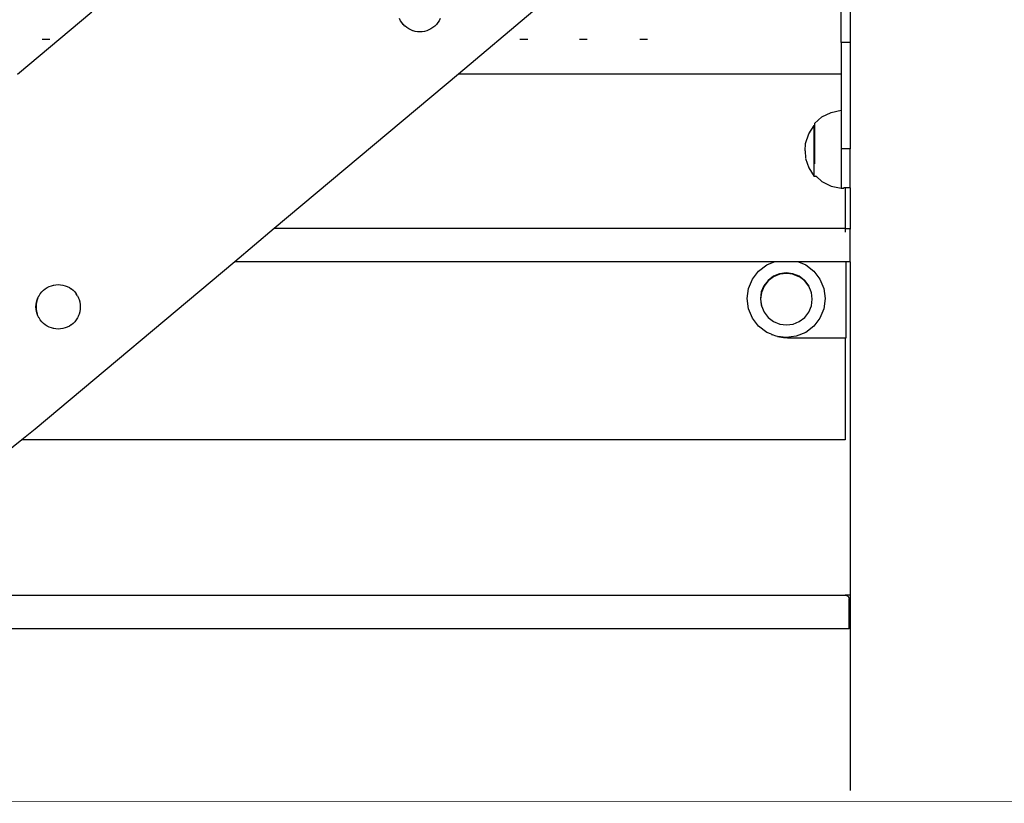
# Model space of a CAD drawing. Units: millimetres. Extents: x -5 to 212, y -5 to 302.
# Drawn here: x 155 to 170, y 187 to 199 of the extents above; entities that cross this region are included whole.
import ezdxf
from ezdxf.lldxf.tags import DXFTag

# ---------------------------------------------------------------- set-up
doc = ezdxf.new("R2010")
doc.units = ezdxf.units.MM
doc.layers.add('Predeterminado', color=7, linetype='Continuous')
tags = doc.linetypes.add('HIDDEN2', pattern=[4.7625, 3.175, -1.5875]).pattern_tags.tags
tags[6:7] = [DXFTag(74, 4), DXFTag(75, 0), DXFTag(340, '0'), DXFTag(46, 0.0), DXFTag(50, 0.0), DXFTag(44, 0.0), DXFTag(45, 0.0)]
tags[4:5] = [DXFTag(74, 4), DXFTag(75, 0), DXFTag(340, '0'), DXFTag(46, 0.0), DXFTag(50, 0.0), DXFTag(44, 0.0), DXFTag(45, 0.0)]

msp = doc.modelspace()

# ---------------------------------------------------------------- linework, layer by layer
for p, q in [((167.277, 199.332), (167.277, 198.744)), ((154.762, 198.268), (155.876, 199.203)), ((160.519, 199.07), (160.504, 199.101)), ((161.114, 199.101), (161.099, 199.07)), ((162.509, 199.208), (161.389, 198.268)), ((167.141, 198.744), (167.141, 199.208)), ((160.52, 199.07), (160.519, 199.07)), ((160.538, 199.041), (160.52, 199.07)), ((160.539, 199.041), (160.538, 199.041)), ((160.56, 199.013), (160.539, 199.041)), ((160.561, 199.013), (160.56, 199.013)), ((160.585, 198.989), (160.561, 199.013)), ((160.586, 198.989), (160.585, 198.989)), ((160.612, 198.967), (160.586, 198.989)), ((160.613, 198.967), (160.612, 198.967)), ((160.641, 198.948), (160.613, 198.967)), ((160.642, 198.948), (160.641, 198.948)), ((160.672, 198.932), (160.642, 198.948)), ((160.975, 198.948), (160.945, 198.932)), ((160.976, 198.948), (160.975, 198.948)), ((161.005, 198.967), (160.976, 198.948)), ((161.006, 198.967), (161.005, 198.967)), ((161.032, 198.989), (161.006, 198.967)), ((161.033, 198.989), (161.032, 198.989)), ((161.057, 199.013), (161.033, 198.989)), ((161.079, 199.041), (161.057, 199.013)), ((161.057, 199.013), (161.057, 199.013)), ((161.098, 199.07), (161.079, 199.041)), ((161.079, 199.041), (161.079, 199.041)), ((161.099, 199.07), (161.098, 199.07)), ((160.673, 198.932), (160.672, 198.932)), ((160.705, 198.919), (160.673, 198.932)), ((160.706, 198.919), (160.705, 198.919)), ((160.739, 198.91), (160.706, 198.919)), ((160.74, 198.91), (160.739, 198.91)), ((160.773, 198.905), (160.74, 198.91)), ((160.774, 198.905), (160.773, 198.905)), ((160.808, 198.903), (160.774, 198.905)), ((160.809, 198.903), (160.808, 198.903)), ((160.843, 198.905), (160.809, 198.903)), ((160.844, 198.905), (160.843, 198.905)), ((160.878, 198.91), (160.844, 198.905)), ((160.879, 198.91), (160.878, 198.91)), ((160.912, 198.919), (160.879, 198.91)), ((160.944, 198.932), (160.912, 198.919)), ((160.912, 198.919), (160.912, 198.919)), ((160.945, 198.932), (160.944, 198.932)), ((155.248, 198.787), (155.131, 198.787)), ((162.431, 198.787), (162.314, 198.787)), ((163.326, 198.787), (163.21, 198.787)), ((164.231, 198.787), (164.114, 198.787)), ((167.277, 198.744), (167.141, 198.744)), ((167.141, 198.744), (167.141, 198.268)), ((167.284, 198.744), (167.277, 198.744)), ((167.277, 198.744), (167.277, 197.146)), ((161.389, 198.268), (158.62, 195.945)), ((167.141, 198.268), (161.389, 198.268)), ((167.141, 198.268), (167.141, 197.723)), ((166.743, 197.525), (166.854, 197.624)), ((166.854, 197.624), (166.991, 197.692)), ((166.991, 197.692), (167.141, 197.723)), ((167.141, 197.723), (167.141, 197.146)), ((166.654, 197.368), (166.738, 197.496)), ((166.738, 197.496), (166.738, 197.501)), ((166.743, 197.501), (166.738, 197.501)), ((166.738, 197.442), (166.738, 197.496)), ((166.743, 197.525), (166.743, 197.501)), ((166.743, 197.501), (166.743, 197.442)), ((166.606, 197.223), (166.654, 197.368)), ((166.743, 197.442), (166.738, 197.442)), ((166.738, 196.728), (166.738, 197.442)), ((166.743, 197.442), (166.743, 196.92)), ((166.599, 197.112), (166.606, 197.223)), ((166.599, 197.112), (166.606, 197.005)), ((167.277, 197.146), (167.141, 197.146)), ((167.141, 197.146), (167.141, 196.561)), ((167.284, 197.146), (167.277, 197.146)), ((167.277, 196.559), (167.277, 197.146)), ((166.606, 197.001), (166.654, 196.856)), ((166.654, 196.856), (166.738, 196.728)), ((166.738, 196.726), (166.738, 196.728)), ((166.77, 196.726), (166.738, 196.726)), ((166.755, 196.739), (166.77, 196.726)), ((166.77, 196.726), (166.854, 196.651)), ((166.854, 196.651), (166.991, 196.582)), ((166.991, 196.582), (167.141, 196.552)), ((167.141, 196.552), (167.183, 196.554)), ((167.183, 196.562), (167.183, 196.559)), ((167.203, 196.559), (167.183, 196.559)), ((167.183, 196.559), (167.183, 196.554)), ((167.183, 196.554), (167.183, 196.552)), ((167.203, 196.562), (167.203, 196.559)), ((167.277, 196.559), (167.203, 196.559)), ((167.203, 196.559), (167.203, 195.945)), ((167.277, 196.559), (167.277, 195.945)), ((167.284, 196.559), (167.277, 196.559)), ((158.62, 195.945), (158.025, 195.446)), ((167.203, 195.945), (158.62, 195.945)), ((167.203, 195.945), (167.265, 195.945)), ((167.203, 195.945), (167.203, 195.934)), ((167.203, 195.93), (167.203, 195.916)), ((167.203, 195.91), (167.203, 195.892)), ((167.265, 195.945), (167.271, 195.945)), ((167.271, 195.945), (167.277, 195.944)), ((167.277, 195.945), (167.271, 195.945)), ((167.277, 195.945), (167.277, 195.944)), ((167.284, 195.945), (167.277, 195.945)), ((167.277, 195.944), (167.283, 195.942)), ((167.277, 195.944), (167.277, 195.934)), ((167.277, 195.446), (167.277, 195.934)), ((167.283, 195.942), (167.284, 195.942)), ((158.025, 195.446), (155.027, 192.93)), ((166.135, 195.446), (158.025, 195.446)), ((165.902, 195.307), (166.024, 195.4)), ((166.024, 195.4), (166.135, 195.446)), ((166.499, 195.446), (166.135, 195.446)), ((166.499, 195.446), (166.61, 195.4)), ((167.217, 195.446), (166.499, 195.446)), ((166.61, 195.4), (166.731, 195.307)), ((167.217, 194.303), (167.217, 195.446)), ((167.277, 195.446), (167.217, 195.446)), ((167.277, 195.446), (167.277, 190.433)), ((167.284, 195.446), (167.277, 195.446)), ((165.809, 195.185), (165.902, 195.307)), ((166.216, 195.267), (166.123, 195.228)), ((166.219, 195.258), (166.126, 195.22)), ((166.317, 195.28), (166.216, 195.267)), ((166.217, 195.263), (166.216, 195.267)), ((166.32, 195.272), (166.219, 195.258)), ((166.417, 195.267), (166.317, 195.28)), ((166.317, 195.276), (166.317, 195.28)), ((166.42, 195.258), (166.32, 195.272)), ((166.416, 195.263), (166.417, 195.267)), ((166.51, 195.228), (166.417, 195.267)), ((166.422, 195.257), (166.42, 195.258)), ((166.513, 195.22), (166.422, 195.257)), ((166.731, 195.307), (166.824, 195.185)), ((155.27, 195.086), (155.303, 195.095)), ((155.303, 195.095), (155.304, 195.095)), ((155.304, 195.095), (155.338, 195.101)), ((155.338, 195.101), (155.372, 195.103)), ((155.338, 195.101), (155.338, 195.101)), ((155.372, 195.103), (155.373, 195.103)), ((155.373, 195.103), (155.407, 195.101)), ((155.407, 195.101), (155.408, 195.101)), ((155.408, 195.101), (155.442, 195.095)), ((155.442, 195.095), (155.443, 195.095)), ((155.443, 195.095), (155.476, 195.086)), ((165.751, 195.044), (165.809, 195.185)), ((166.043, 195.166), (165.981, 195.086)), ((166.046, 195.158), (165.984, 195.078)), ((166.123, 195.228), (166.043, 195.166)), ((166.045, 195.164), (166.043, 195.166)), ((166.126, 195.22), (166.046, 195.158)), ((166.125, 195.225), (166.123, 195.228)), ((166.509, 195.225), (166.51, 195.228)), ((166.591, 195.166), (166.51, 195.228)), ((166.515, 195.218), (166.513, 195.22)), ((166.594, 195.158), (166.515, 195.218)), ((166.588, 195.164), (166.591, 195.166)), ((166.652, 195.086), (166.591, 195.166)), ((166.594, 195.158), (166.655, 195.078)), ((166.824, 195.185), (166.883, 195.044)), ((155.084, 194.936), (155.102, 194.965)), ((155.102, 194.965), (155.103, 194.965)), ((155.103, 194.965), (155.124, 194.992)), ((155.124, 194.992), (155.125, 194.992)), ((155.125, 194.992), (155.149, 195.017)), ((155.149, 195.017), (155.15, 195.017)), ((155.15, 195.017), (155.176, 195.039)), ((155.176, 195.039), (155.177, 195.039)), ((155.177, 195.039), (155.205, 195.058)), ((155.205, 195.058), (155.206, 195.058)), ((155.206, 195.058), (155.237, 195.074)), ((155.237, 195.074), (155.269, 195.086)), ((155.237, 195.074), (155.237, 195.074)), ((155.269, 195.086), (155.27, 195.086)), ((155.476, 195.086), (155.477, 195.086)), ((155.477, 195.086), (155.508, 195.074)), ((155.508, 195.074), (155.509, 195.074)), ((155.509, 195.074), (155.54, 195.058)), ((155.54, 195.058), (155.54, 195.058)), ((155.54, 195.058), (155.569, 195.039)), ((155.569, 195.039), (155.57, 195.039)), ((155.57, 195.039), (155.596, 195.017)), ((155.596, 195.017), (155.597, 195.017)), ((155.597, 195.017), (155.621, 194.992)), ((155.621, 194.992), (155.622, 194.992)), ((155.622, 194.992), (155.643, 194.965)), ((155.643, 194.965), (155.644, 194.965)), ((155.662, 194.935), (155.644, 194.965)), ((165.731, 194.892), (165.751, 195.044)), ((165.942, 194.993), (165.929, 194.892)), ((165.945, 194.984), (165.932, 194.884)), ((165.981, 195.086), (165.942, 194.993)), ((165.945, 194.992), (165.942, 194.993)), ((165.984, 195.078), (165.945, 194.984)), ((165.984, 195.084), (165.981, 195.086)), ((166.65, 195.085), (166.652, 195.086)), ((166.655, 195.078), (166.652, 195.086)), ((166.691, 194.993), (166.655, 195.078)), ((166.691, 194.991), (166.691, 194.993)), ((166.694, 194.984), (166.691, 194.991)), ((166.707, 194.886), (166.694, 194.984)), ((166.883, 195.044), (166.903, 194.892)), ((155.038, 194.768), (155.04, 194.803)), ((155.041, 194.803), (155.039, 194.768)), ((155.04, 194.803), (155.046, 194.838)), ((155.046, 194.838), (155.041, 194.803)), ((155.046, 194.838), (155.055, 194.872)), ((155.056, 194.872), (155.046, 194.838)), ((155.055, 194.872), (155.067, 194.904)), ((155.068, 194.904), (155.056, 194.872)), ((155.067, 194.904), (155.068, 194.904)), ((155.068, 194.904), (155.083, 194.936)), ((155.083, 194.936), (155.084, 194.936)), ((155.662, 194.935), (155.678, 194.904)), ((155.679, 194.904), (155.678, 194.904)), ((155.691, 194.872), (155.679, 194.904)), ((155.7, 194.838), (155.691, 194.872)), ((155.706, 194.803), (155.7, 194.838)), ((155.707, 194.768), (155.706, 194.803)), ((165.751, 194.741), (165.731, 194.892)), ((165.929, 194.892), (165.942, 194.792)), ((165.932, 194.892), (165.929, 194.892)), ((165.932, 194.884), (165.945, 194.784)), ((165.942, 194.792), (165.945, 194.784)), ((165.944, 194.792), (165.942, 194.792)), ((166.694, 194.786), (166.707, 194.884)), ((166.707, 194.884), (166.707, 194.886)), ((166.903, 194.892), (166.883, 194.741)), ((155.04, 194.734), (155.038, 194.768)), ((155.039, 194.768), (155.041, 194.734)), ((155.046, 194.699), (155.04, 194.734)), ((155.041, 194.734), (155.046, 194.699)), ((155.055, 194.665), (155.046, 194.699)), ((155.046, 194.699), (155.056, 194.665)), ((155.067, 194.633), (155.055, 194.665)), ((155.068, 194.633), (155.056, 194.665)), ((155.679, 194.633), (155.691, 194.665)), ((155.691, 194.665), (155.7, 194.699)), ((155.7, 194.699), (155.706, 194.734)), ((155.706, 194.734), (155.707, 194.768)), ((165.809, 194.599), (165.751, 194.741)), ((165.945, 194.784), (165.984, 194.69)), ((165.984, 194.69), (166.046, 194.61)), ((166.594, 194.61), (166.655, 194.69)), ((166.655, 194.69), (166.694, 194.784)), ((166.694, 194.784), (166.694, 194.786)), ((166.883, 194.741), (166.824, 194.599)), ((155.068, 194.633), (155.067, 194.633)), ((155.083, 194.601), (155.068, 194.633)), ((155.084, 194.601), (155.083, 194.601)), ((155.102, 194.572), (155.084, 194.601)), ((155.103, 194.572), (155.102, 194.572)), ((155.124, 194.545), (155.103, 194.572)), ((155.125, 194.545), (155.124, 194.545)), ((155.149, 194.52), (155.125, 194.545)), ((155.15, 194.52), (155.149, 194.52)), ((155.176, 194.498), (155.15, 194.52)), ((155.177, 194.498), (155.176, 194.498)), ((155.205, 194.479), (155.177, 194.498)), ((155.569, 194.498), (155.54, 194.479)), ((155.57, 194.498), (155.569, 194.498)), ((155.596, 194.52), (155.57, 194.498)), ((155.597, 194.52), (155.596, 194.52)), ((155.621, 194.545), (155.597, 194.52)), ((155.622, 194.545), (155.621, 194.545)), ((155.643, 194.572), (155.622, 194.545)), ((155.644, 194.572), (155.643, 194.572)), ((155.662, 194.601), (155.644, 194.572)), ((155.663, 194.601), (155.662, 194.601)), ((155.678, 194.633), (155.663, 194.601)), ((155.678, 194.633), (155.679, 194.633)), ((165.902, 194.478), (165.809, 194.599)), ((166.046, 194.61), (166.126, 194.548)), ((166.126, 194.548), (166.219, 194.509)), ((166.219, 194.509), (166.32, 194.496)), ((166.32, 194.496), (166.42, 194.509)), ((166.42, 194.509), (166.513, 194.548)), ((166.513, 194.548), (166.594, 194.61)), ((166.824, 194.599), (166.731, 194.478)), ((155.206, 194.479), (155.205, 194.479)), ((155.237, 194.463), (155.206, 194.479)), ((155.269, 194.451), (155.237, 194.463)), ((155.237, 194.463), (155.237, 194.463)), ((155.27, 194.451), (155.269, 194.451)), ((155.303, 194.442), (155.27, 194.451)), ((155.304, 194.442), (155.303, 194.442)), ((155.338, 194.436), (155.304, 194.442)), ((155.338, 194.436), (155.338, 194.436)), ((155.372, 194.434), (155.338, 194.436)), ((155.373, 194.434), (155.372, 194.434)), ((155.407, 194.436), (155.373, 194.434)), ((155.408, 194.436), (155.407, 194.436)), ((155.442, 194.442), (155.408, 194.436)), ((155.443, 194.442), (155.442, 194.442)), ((155.476, 194.451), (155.443, 194.442)), ((155.477, 194.451), (155.476, 194.451)), ((155.508, 194.463), (155.477, 194.451)), ((155.509, 194.463), (155.508, 194.463)), ((155.54, 194.479), (155.509, 194.463)), ((155.54, 194.479), (155.54, 194.479)), ((166.024, 194.385), (165.902, 194.478)), ((166.093, 194.356), (166.024, 194.385)), ((166.093, 194.356), (166.097, 194.354)), ((166.097, 194.354), (166.111, 194.349)), ((166.165, 194.326), (166.111, 194.349)), ((166.61, 194.385), (166.468, 194.326)), ((166.731, 194.478), (166.61, 194.385)), ((166.186, 194.323), (166.165, 194.326)), ((166.186, 194.323), (166.214, 194.316)), ((166.317, 194.306), (166.186, 194.323)), ((166.214, 194.316), (166.275, 194.306)), ((166.275, 194.306), (166.336, 194.303)), ((166.468, 194.326), (166.317, 194.306)), ((166.336, 194.303), (167.203, 194.303)), ((167.203, 194.303), (167.203, 192.768)), ((167.203, 194.303), (167.217, 194.303)), ((155.027, 192.93), (154.824, 192.768)), ((154.824, 192.768), (154.369, 192.405)), ((167.203, 192.768), (154.824, 192.768)), ((151.073, 190.433), (167.203, 190.433)), ((167.203, 190.432), (167.203, 190.433)), ((167.206, 190.433), (167.203, 190.433)), ((167.203, 190.432), (167.211, 190.432)), ((167.209, 190.433), (167.206, 190.433)), ((167.213, 190.433), (167.209, 190.433)), ((167.209, 190.433), (167.211, 190.432)), ((167.211, 190.432), (167.216, 190.432)), ((167.277, 190.433), (167.213, 190.433)), ((167.221, 190.43), (167.216, 190.432)), ((167.221, 190.43), (167.227, 190.428)), ((167.227, 190.428), (167.233, 190.425)), ((167.233, 190.425), (167.238, 190.422)), ((167.238, 190.422), (167.243, 190.418)), ((167.243, 190.418), (167.247, 190.414)), ((167.251, 190.409), (167.247, 190.414)), ((167.251, 190.409), (167.254, 190.404)), ((167.257, 190.398), (167.254, 190.404)), ((167.257, 190.398), (167.259, 190.392)), ((167.259, 190.392), (167.261, 190.387)), ((167.261, 190.387), (167.262, 190.38)), ((167.262, 190.374), (167.262, 190.38)), ((167.262, 189.934), (167.262, 190.374)), ((167.284, 190.433), (167.277, 190.433)), ((167.277, 190.433), (167.277, 189.934)), ((149.879, 189.934), (167.262, 189.934)), ((167.277, 189.934), (167.262, 189.934)), ((167.277, 189.934), (167.277, 187.5)), ((167.277, 189.934), (167.284, 189.934))]:
    msp.add_line(p, q)
at = {"layer": 'Predeterminado', "color": 7, "linetype": 'HIDDEN2', "lineweight": 20}
msp.add_line((33.334, 187.305), (190.145, 187.343), dxfattribs=at)

doc.saveas('drawing.dxf')
